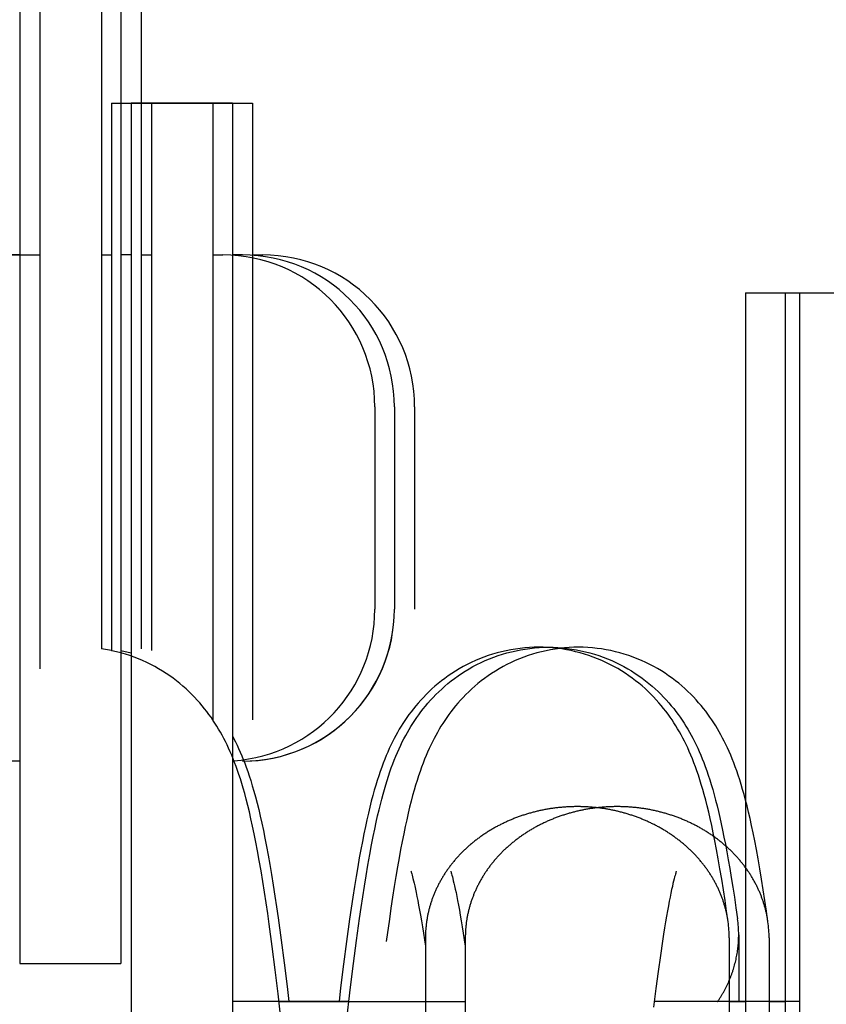
# Model space of a CAD drawing. Units: millimetres. Extents: x -47846 to 193312, y -19629 to 15243.
# Drawn here: x -38905 to -38866, y -14253 to -14204 of the extents above; entities that cross this region are included whole.
import ezdxf

# ---------------------------------------------------------------- set-up
doc = ezdxf.new("R2010")
doc.units = ezdxf.units.MM
doc.header["$LTSCALE"] = 46.255
doc.layers.get('0').update_dxf_attribs({"linetype": 'CONTINUOUS'})
for name, color, linetype in [('FLGU_TSS4006_21_NEW_VIE298', 7, 'CONTINUOUS'), ('FLGU_TSS4006_21_NEW_VIE299', 7, 'CONTINUOUS'), ('FLGU_TSS4006_21_NEW_VIE300', 7, 'CONTINUOUS'), ('FLGU_TSS4006_22_NEW_VIE279', 7, 'CONTINUOUS'), ('FLGU_TSS4006_22_NEW_VIE293', 7, 'CONTINUOUS'), ('FLGU_TSS4006_22_NEW_VIE294', 7, 'CONTINUOUS'), ('FLGU_TSS4006_23_NEW_VIE292', 7, 'CONTINUOUS'), ('FLGU_TSS4006_23_NEW_VIE301', 7, 'CONTINUOUS'), ('FLGU_TSS4008_01_WORK_NE224', 7, 'CONTINUOUS'), ('FLGU_TSS4008_12_NEW_VIE284', 7, 'CONTINUOUS'), ('FLGU_TSS4008_24_NEW_VIE269', 7, 'CONTINUOUS')]:
    doc.layers.add(name, color=color, linetype=linetype)

msp = doc.modelspace()

# ---------------------------------------------------------------- linework, layer by layer
msp.add_line((-38905.456, -14250.869), (-38900.456, -14250.869))
at = {"layer": 'FLGU_TSS4006_21_NEW_VIE298', "color": 7, "linetype": 'Continuous'}
for p, q in [((-38905.456, -14158.244), (-38905.456, -14236.049)), ((-38900.456, -14158.244), (-38900.456, -14235.405))]:
    msp.add_line(p, q, dxfattribs=at)
at = {"layer": 'FLGU_TSS4006_21_NEW_VIE299', "color": 7, "linetype": 'Continuous'}
for p, q in [((-38904.456, -14158.244), (-38904.456, -14236.306)), ((-38901.422, -14158.244), (-38901.422, -14235.321)), ((-38899.456, -14158.244), (-38899.456, -14235.321))]:
    msp.add_line(p, q, dxfattribs=at)
at = {"layer": 'FLGU_TSS4006_21_NEW_VIE300', "color": 7, "linetype": 'Continuous'}
for p, q in [((-38905.456, -14158.244), (-38905.456, -14250.869)), ((-38905.456, -14158.244), (-38905.456, -14250.869)), ((-38900.456, -14158.244), (-38900.456, -14250.869)), ((-38900.456, -14158.244), (-38900.456, -14250.869))]:
    msp.add_line(p, q, dxfattribs=at)
at = {"layer": 'FLGU_TSS4006_22_NEW_VIE279', "color": 7, "linetype": 'Continuous'}
for p, q in [((-38900.922, -14208.369), (-38895.922, -14208.369)), ((-38900.922, -14208.369), (-38900.922, -14235.409)), ((-38898.956, -14208.369), (-38893.956, -14208.369)), ((-38898.956, -14208.369), (-38898.956, -14235.409)), ((-38895.922, -14208.369), (-38895.922, -14238.831)), ((-38893.956, -14208.369), (-38893.956, -14238.831))]:
    msp.add_line(p, q, dxfattribs=at)
at = {"layer": 'FLGU_TSS4006_22_NEW_VIE293', "color": 7, "linetype": 'Continuous'}
for p, q in [((-38894.956, -14208.369), (-38899.956, -14208.369)), ((-38899.956, -14208.369), (-38899.956, -14235.525)), ((-38894.956, -14208.369), (-38894.956, -14252.744))]:
    msp.add_line(p, q, dxfattribs=at)
at = {"layer": 'FLGU_TSS4006_22_NEW_VIE294', "color": 7, "linetype": 'Continuous'}
for p, q in [((-38894.956, -14208.369), (-38899.956, -14208.369)), ((-38899.956, -14208.369), (-38899.956, -14295.994)), ((-38894.956, -14208.369), (-38899.956, -14208.369)), ((-38899.956, -14208.369), (-38899.956, -14295.994)), ((-38894.956, -14208.369), (-38894.956, -14295.994)), ((-38894.956, -14208.369), (-38894.956, -14295.994))]:
    msp.add_line(p, q, dxfattribs=at)
at = {"layer": 'FLGU_TSS4006_23_NEW_VIE292', "color": 7, "linetype": 'Continuous'}
for p, q in [((-38905.456, -14215.869), (-38943.456, -14215.869)), ((-38942.456, -14215.869), (-38904.456, -14215.869)), ((-38901.422, -14215.869), (-38900.922, -14215.869)), ((-38899.956, -14215.869), (-38900.456, -14215.869)), ((-38899.456, -14215.869), (-38898.956, -14215.869)), ((-38895.922, -14215.869), (-38895.422, -14215.869)), ((-38894.456, -14215.869), (-38894.956, -14215.869)), ((-38893.956, -14215.869), (-38893.456, -14215.869)), ((-38887.922, -14223.369), (-38887.922, -14233.369)), ((-38886.956, -14223.369), (-38886.956, -14233.369)), ((-38885.956, -14223.369), (-38885.956, -14233.369))]:
    msp.add_line(p, q, dxfattribs=at)
for centre, start, end in [((-38895.422, -14223.369), 0, 90), ((-38894.456, -14223.369), 0, 90), ((-38893.456, -14223.369), 0, 90), ((-38895.422, -14233.369), 274.1518, 0), ((-38894.456, -14233.369), 270.5448, 0)]:
    msp.add_arc(centre, 7.5, start, end, dxfattribs=at)
at = {"layer": 'FLGU_TSS4006_23_NEW_VIE301', "color": 7, "linetype": 'Continuous'}
for p, q in [((-38905.456, -14215.869), (-38943.456, -14215.869)), ((-38905.456, -14215.869), (-38908.009, -14215.869)), ((-38905.456, -14215.869), (-38908.009, -14215.869)), ((-38886.956, -14223.369), (-38886.956, -14233.369)), ((-38886.956, -14223.369), (-38886.956, -14233.369)), ((-38905.456, -14240.869), (-38943.456, -14240.869)), ((-38905.456, -14240.869), (-38943.456, -14240.869))]:
    msp.add_line(p, q, dxfattribs=at)
for centre, start, end in [((-38894.456, -14223.369), 0, 90), ((-38894.456, -14223.369), 0, 90), ((-38894.456, -14233.369), 270, 0), ((-38894.456, -14233.369), 270, 0)]:
    msp.add_arc(centre, 7.5, start, end, dxfattribs=at)
at = {"layer": 'FLGU_TSS4008_01_WORK_NE224', "color": 7, "linetype": 'Continuous'}
for p, q in [((-38880.752, -14235.299), (-38880.982, -14235.33)), ((-38880.521, -14235.275), (-38880.752, -14235.299)), ((-38880.29, -14235.258), (-38880.521, -14235.275)), ((-38880.495, -14235.33), (-38880.265, -14235.299)), ((-38880.058, -14235.247), (-38880.29, -14235.258)), ((-38880.265, -14235.299), (-38880.034, -14235.275)), ((-38879.833, -14235.244), (-38880.058, -14235.247)), ((-38880.034, -14235.275), (-38879.802, -14235.258)), ((-38879.61, -14235.247), (-38879.833, -14235.244)), ((-38879.802, -14235.258), (-38879.57, -14235.247)), ((-38879.379, -14235.258), (-38879.61, -14235.247)), ((-38879.57, -14235.247), (-38879.345, -14235.244)), ((-38879.148, -14235.275), (-38879.379, -14235.258)), ((-38879.345, -14235.244), (-38879.121, -14235.247)), ((-38878.918, -14235.298), (-38879.148, -14235.275)), ((-38879.121, -14235.247), (-38878.89, -14235.258)), ((-38878.785, -14235.299), (-38879.015, -14235.33)), ((-38878.69, -14235.329), (-38878.918, -14235.298)), ((-38878.89, -14235.258), (-38878.659, -14235.275)), ((-38878.555, -14235.275), (-38878.785, -14235.299)), ((-38878.659, -14235.275), (-38878.429, -14235.299)), ((-38878.323, -14235.258), (-38878.555, -14235.275)), ((-38878.429, -14235.299), (-38878.199, -14235.33)), ((-38878.091, -14235.247), (-38878.323, -14235.258)), ((-38877.866, -14235.244), (-38878.091, -14235.247)), ((-38877.643, -14235.247), (-38877.866, -14235.244)), ((-38877.412, -14235.258), (-38877.643, -14235.247)), ((-38877.182, -14235.275), (-38877.412, -14235.258)), ((-38876.952, -14235.298), (-38877.182, -14235.275)), ((-38876.723, -14235.329), (-38876.952, -14235.298)), ((-38900.922, -14235.409), (-38901.422, -14235.321)), ((-38900.907, -14235.412), (-38900.922, -14235.409)), ((-38900.683, -14235.463), (-38900.907, -14235.412)), ((-38900.46, -14235.52), (-38900.683, -14235.463)), ((-38900.24, -14235.584), (-38900.46, -14235.52)), ((-38900.456, -14235.405), (-38899.956, -14235.525)), ((-38900.022, -14235.654), (-38900.24, -14235.584)), ((-38899.808, -14235.731), (-38900.022, -14235.654)), ((-38899.596, -14235.813), (-38899.808, -14235.731)), ((-38882.539, -14235.733), (-38882.75, -14235.815)), ((-38882.324, -14235.656), (-38882.539, -14235.733)), ((-38882.106, -14235.586), (-38882.324, -14235.656)), ((-38882.265, -14235.816), (-38882.053, -14235.733)), ((-38881.885, -14235.521), (-38882.106, -14235.586)), ((-38882.053, -14235.733), (-38881.838, -14235.657)), ((-38881.662, -14235.464), (-38881.885, -14235.521)), ((-38881.838, -14235.657), (-38881.62, -14235.586)), ((-38881.437, -14235.412), (-38881.662, -14235.464)), ((-38881.62, -14235.586), (-38881.399, -14235.522)), ((-38881.21, -14235.368), (-38881.437, -14235.412)), ((-38881.399, -14235.522), (-38881.176, -14235.464)), ((-38880.982, -14235.33), (-38881.21, -14235.368)), ((-38881.176, -14235.464), (-38880.95, -14235.413)), ((-38880.95, -14235.413), (-38880.723, -14235.368)), ((-38880.572, -14235.733), (-38880.784, -14235.815)), ((-38880.723, -14235.368), (-38880.495, -14235.33)), ((-38880.357, -14235.656), (-38880.572, -14235.733)), ((-38880.139, -14235.586), (-38880.357, -14235.656)), ((-38879.919, -14235.521), (-38880.139, -14235.586)), ((-38879.695, -14235.464), (-38879.919, -14235.521)), ((-38879.47, -14235.412), (-38879.695, -14235.464)), ((-38879.244, -14235.368), (-38879.47, -14235.412)), ((-38879.015, -14235.33), (-38879.244, -14235.368)), ((-38878.462, -14235.367), (-38878.69, -14235.329)), ((-38878.236, -14235.411), (-38878.462, -14235.367)), ((-38878.012, -14235.462), (-38878.236, -14235.411)), ((-38878.199, -14235.33), (-38877.972, -14235.367)), ((-38877.79, -14235.519), (-38878.012, -14235.462)), ((-38877.972, -14235.367), (-38877.745, -14235.412)), ((-38877.57, -14235.583), (-38877.79, -14235.519)), ((-38877.745, -14235.412), (-38877.521, -14235.463)), ((-38877.353, -14235.653), (-38877.57, -14235.583)), ((-38877.521, -14235.463), (-38877.298, -14235.52)), ((-38877.138, -14235.729), (-38877.353, -14235.653)), ((-38877.298, -14235.52), (-38877.078, -14235.584)), ((-38876.927, -14235.81), (-38877.138, -14235.729)), ((-38877.078, -14235.584), (-38876.86, -14235.654)), ((-38876.86, -14235.654), (-38876.646, -14235.73)), ((-38876.495, -14235.367), (-38876.723, -14235.329)), ((-38876.646, -14235.73), (-38876.435, -14235.813)), ((-38876.269, -14235.411), (-38876.495, -14235.367)), ((-38876.045, -14235.462), (-38876.269, -14235.411)), ((-38875.823, -14235.519), (-38876.045, -14235.462)), ((-38875.603, -14235.583), (-38875.823, -14235.519)), ((-38875.386, -14235.653), (-38875.603, -14235.583)), ((-38875.172, -14235.729), (-38875.386, -14235.653)), ((-38874.961, -14235.81), (-38875.172, -14235.729)), ((-38899.388, -14235.901), (-38899.596, -14235.813)), ((-38899.184, -14235.994), (-38899.388, -14235.901)), ((-38898.983, -14236.093), (-38899.184, -14235.994)), ((-38898.787, -14236.196), (-38898.983, -14236.093)), ((-38898.596, -14236.304), (-38898.787, -14236.196)), ((-38883.56, -14236.2), (-38883.752, -14236.308)), ((-38883.364, -14236.096), (-38883.56, -14236.2)), ((-38883.163, -14235.997), (-38883.364, -14236.096)), ((-38883.267, -14236.31), (-38883.075, -14236.201)), ((-38882.959, -14235.903), (-38883.163, -14235.997)), ((-38883.075, -14236.201), (-38882.879, -14236.097)), ((-38882.75, -14235.815), (-38882.959, -14235.903)), ((-38882.879, -14236.097), (-38882.678, -14235.998)), ((-38882.678, -14235.998), (-38882.473, -14235.904)), ((-38882.473, -14235.904), (-38882.265, -14235.816)), ((-38881.593, -14236.2), (-38881.785, -14236.308)), ((-38881.397, -14236.096), (-38881.593, -14236.2)), ((-38881.197, -14235.997), (-38881.397, -14236.096)), ((-38880.992, -14235.903), (-38881.197, -14235.997)), ((-38880.784, -14235.815), (-38880.992, -14235.903)), ((-38876.72, -14235.898), (-38876.927, -14235.81)), ((-38876.516, -14235.991), (-38876.72, -14235.898)), ((-38876.316, -14236.089), (-38876.516, -14235.991)), ((-38876.435, -14235.813), (-38876.227, -14235.9)), ((-38876.12, -14236.192), (-38876.316, -14236.089)), ((-38876.227, -14235.9), (-38876.023, -14235.994)), ((-38875.929, -14236.3), (-38876.12, -14236.192)), ((-38876.023, -14235.994), (-38875.822, -14236.092)), ((-38875.822, -14236.092), (-38875.626, -14236.195)), ((-38875.626, -14236.195), (-38875.435, -14236.303)), ((-38874.753, -14235.898), (-38874.961, -14235.81)), ((-38874.549, -14235.991), (-38874.753, -14235.898)), ((-38874.349, -14236.089), (-38874.549, -14235.991)), ((-38874.153, -14236.192), (-38874.349, -14236.089)), ((-38873.962, -14236.3), (-38874.153, -14236.192)), ((-38898.409, -14236.417), (-38898.596, -14236.304)), ((-38898.227, -14236.533), (-38898.409, -14236.417)), ((-38898.05, -14236.653), (-38898.227, -14236.533)), ((-38897.879, -14236.776), (-38898.05, -14236.653)), ((-38884.298, -14236.658), (-38884.469, -14236.781)), ((-38884.121, -14236.537), (-38884.298, -14236.658)), ((-38883.939, -14236.421), (-38884.121, -14236.537)), ((-38883.985, -14236.784), (-38883.813, -14236.66)), ((-38883.752, -14236.308), (-38883.939, -14236.421)), ((-38883.813, -14236.66), (-38883.636, -14236.539)), ((-38883.636, -14236.539), (-38883.454, -14236.423)), ((-38883.454, -14236.423), (-38883.267, -14236.31)), ((-38882.331, -14236.658), (-38882.503, -14236.781)), ((-38882.154, -14236.537), (-38882.331, -14236.658)), ((-38881.972, -14236.421), (-38882.154, -14236.537)), ((-38881.785, -14236.308), (-38881.972, -14236.421)), ((-38875.742, -14236.412), (-38875.929, -14236.3)), ((-38875.56, -14236.527), (-38875.742, -14236.412)), ((-38875.384, -14236.647), (-38875.56, -14236.527)), ((-38875.435, -14236.303), (-38875.248, -14236.415)), ((-38875.212, -14236.77), (-38875.384, -14236.647)), ((-38875.248, -14236.415), (-38875.066, -14236.532)), ((-38875.066, -14236.532), (-38874.89, -14236.652)), ((-38874.89, -14236.652), (-38874.718, -14236.775)), ((-38873.775, -14236.412), (-38873.962, -14236.3)), ((-38873.594, -14236.527), (-38873.775, -14236.412)), ((-38873.417, -14236.647), (-38873.594, -14236.527)), ((-38873.246, -14236.77), (-38873.417, -14236.647)), ((-38897.712, -14236.902), (-38897.879, -14236.776)), ((-38897.551, -14237.031), (-38897.712, -14236.902)), ((-38897.395, -14237.163), (-38897.551, -14237.031)), ((-38897.244, -14237.296), (-38897.395, -14237.163)), ((-38884.953, -14237.169), (-38885.104, -14237.303)), ((-38884.797, -14237.038), (-38884.953, -14237.169)), ((-38884.636, -14236.908), (-38884.797, -14237.038)), ((-38884.469, -14236.781), (-38884.636, -14236.908)), ((-38884.62, -14237.306), (-38884.469, -14237.172)), ((-38884.469, -14237.172), (-38884.313, -14237.04)), ((-38884.313, -14237.04), (-38884.152, -14236.91)), ((-38884.152, -14236.91), (-38883.985, -14236.784)), ((-38882.987, -14237.169), (-38883.138, -14237.303)), ((-38882.831, -14237.038), (-38882.987, -14237.169)), ((-38882.67, -14236.908), (-38882.831, -14237.038)), ((-38882.503, -14236.781), (-38882.67, -14236.908)), ((-38875.046, -14236.895), (-38875.212, -14236.77)), ((-38874.885, -14237.024), (-38875.046, -14236.895)), ((-38874.729, -14237.155), (-38874.885, -14237.024)), ((-38874.578, -14237.288), (-38874.729, -14237.155)), ((-38874.718, -14236.775), (-38874.551, -14236.901)), ((-38874.551, -14236.901), (-38874.39, -14237.03)), ((-38874.39, -14237.03), (-38874.234, -14237.161)), ((-38874.234, -14237.161), (-38874.083, -14237.295)), ((-38873.079, -14236.895), (-38873.246, -14236.77)), ((-38872.918, -14237.024), (-38873.079, -14236.895)), ((-38872.762, -14237.155), (-38872.918, -14237.024)), ((-38872.612, -14237.288), (-38872.762, -14237.155)), ((-38897.099, -14237.432), (-38897.244, -14237.296)), ((-38896.958, -14237.569), (-38897.099, -14237.432)), ((-38896.823, -14237.708), (-38896.958, -14237.569)), ((-38896.692, -14237.849), (-38896.823, -14237.708)), ((-38885.526, -14237.717), (-38885.657, -14237.858)), ((-38885.39, -14237.577), (-38885.526, -14237.717)), ((-38885.25, -14237.439), (-38885.39, -14237.577)), ((-38885.104, -14237.303), (-38885.25, -14237.439)), ((-38885.172, -14237.861), (-38885.041, -14237.72)), ((-38885.041, -14237.72), (-38884.906, -14237.58)), ((-38884.906, -14237.58), (-38884.765, -14237.442)), ((-38884.765, -14237.442), (-38884.62, -14237.306)), ((-38883.559, -14237.717), (-38883.69, -14237.858)), ((-38883.424, -14237.577), (-38883.559, -14237.717)), ((-38883.283, -14237.439), (-38883.424, -14237.577)), ((-38883.138, -14237.303), (-38883.283, -14237.439)), ((-38874.433, -14237.423), (-38874.578, -14237.288)), ((-38874.292, -14237.56), (-38874.433, -14237.423)), ((-38874.157, -14237.699), (-38874.292, -14237.56)), ((-38874.026, -14237.839), (-38874.157, -14237.699)), ((-38874.083, -14237.295), (-38873.938, -14237.431)), ((-38873.938, -14237.431), (-38873.797, -14237.568)), ((-38873.797, -14237.568), (-38873.662, -14237.707)), ((-38873.662, -14237.707), (-38873.531, -14237.848)), ((-38872.466, -14237.423), (-38872.612, -14237.288)), ((-38872.326, -14237.56), (-38872.466, -14237.423)), ((-38872.19, -14237.699), (-38872.326, -14237.56)), ((-38872.059, -14237.839), (-38872.19, -14237.699)), ((-38896.565, -14237.991), (-38896.692, -14237.849)), ((-38896.444, -14238.134), (-38896.565, -14237.991)), ((-38896.328, -14238.277), (-38896.444, -14238.134)), ((-38885.904, -14238.143), (-38886.02, -14238.286)), ((-38885.783, -14238), (-38885.904, -14238.143)), ((-38885.657, -14237.858), (-38885.783, -14238)), ((-38885.535, -14238.289), (-38885.419, -14238.146)), ((-38885.419, -14238.146), (-38885.298, -14238.003)), ((-38885.298, -14238.003), (-38885.172, -14237.861)), ((-38883.938, -14238.143), (-38884.053, -14238.286)), ((-38883.817, -14238), (-38883.938, -14238.143)), ((-38883.69, -14237.858), (-38883.817, -14238)), ((-38873.9, -14237.981), (-38874.026, -14237.839)), ((-38873.779, -14238.123), (-38873.9, -14237.981)), ((-38873.663, -14238.265), (-38873.779, -14238.123)), ((-38873.531, -14237.848), (-38873.404, -14237.99)), ((-38873.404, -14237.99), (-38873.283, -14238.132)), ((-38873.283, -14238.132), (-38873.167, -14238.275)), ((-38871.933, -14237.981), (-38872.059, -14237.839)), ((-38871.812, -14238.123), (-38871.933, -14237.981)), ((-38871.696, -14238.265), (-38871.812, -14238.123)), ((-38896.218, -14238.419), (-38896.328, -14238.277)), ((-38896.112, -14238.561), (-38896.218, -14238.419)), ((-38896.01, -14238.703), (-38896.112, -14238.561)), ((-38895.912, -14238.846), (-38896.01, -14238.703)), ((-38886.236, -14238.571), (-38886.338, -14238.713)), ((-38886.13, -14238.428), (-38886.236, -14238.571)), ((-38886.02, -14238.286), (-38886.13, -14238.428)), ((-38885.853, -14238.717), (-38885.751, -14238.574)), ((-38885.751, -14238.574), (-38885.645, -14238.432)), ((-38885.645, -14238.432), (-38885.535, -14238.289)), ((-38884.269, -14238.571), (-38884.371, -14238.713)), ((-38884.164, -14238.428), (-38884.269, -14238.571)), ((-38884.053, -14238.286), (-38884.164, -14238.428)), ((-38873.552, -14238.407), (-38873.663, -14238.265)), ((-38873.446, -14238.548), (-38873.552, -14238.407)), ((-38873.344, -14238.69), (-38873.446, -14238.548)), ((-38873.246, -14238.833), (-38873.344, -14238.69)), ((-38873.167, -14238.275), (-38873.057, -14238.417)), ((-38873.057, -14238.417), (-38872.951, -14238.559)), ((-38872.951, -14238.559), (-38872.849, -14238.701)), ((-38872.849, -14238.701), (-38872.751, -14238.844)), ((-38871.585, -14238.407), (-38871.696, -14238.265)), ((-38871.479, -14238.548), (-38871.585, -14238.407)), ((-38871.378, -14238.69), (-38871.479, -14238.548)), ((-38871.279, -14238.833), (-38871.378, -14238.69)), ((-38895.817, -14238.99), (-38895.912, -14238.846)), ((-38895.726, -14239.136), (-38895.817, -14238.99)), ((-38895.636, -14239.283), (-38895.726, -14239.136)), ((-38886.622, -14239.148), (-38886.712, -14239.296)), ((-38886.531, -14239.001), (-38886.622, -14239.148)), ((-38886.436, -14238.857), (-38886.531, -14239.001)), ((-38886.338, -14238.713), (-38886.436, -14238.857)), ((-38886.227, -14239.3), (-38886.138, -14239.152)), ((-38886.138, -14239.152), (-38886.046, -14239.006)), ((-38886.046, -14239.006), (-38885.951, -14238.861)), ((-38885.951, -14238.861), (-38885.853, -14238.717)), ((-38884.656, -14239.148), (-38884.745, -14239.296)), ((-38884.564, -14239.001), (-38884.656, -14239.148)), ((-38884.469, -14238.857), (-38884.564, -14239.001)), ((-38884.371, -14238.713), (-38884.469, -14238.857)), ((-38873.151, -14238.977), (-38873.246, -14238.833)), ((-38873.059, -14239.122), (-38873.151, -14238.977)), ((-38872.97, -14239.269), (-38873.059, -14239.122)), ((-38872.751, -14238.844), (-38872.656, -14238.988)), ((-38872.656, -14238.988), (-38872.564, -14239.134)), ((-38872.564, -14239.134), (-38872.475, -14239.281)), ((-38871.184, -14238.977), (-38871.279, -14238.833)), ((-38871.092, -14239.122), (-38871.184, -14238.977)), ((-38871.003, -14239.269), (-38871.092, -14239.122)), ((-38895.549, -14239.433), (-38895.636, -14239.283)), ((-38895.464, -14239.587), (-38895.549, -14239.433)), ((-38895.38, -14239.744), (-38895.464, -14239.587)), ((-38894.956, -14239.625), (-38894.885, -14239.759)), ((-38886.884, -14239.599), (-38886.967, -14239.755)), ((-38886.799, -14239.446), (-38886.884, -14239.599)), ((-38886.712, -14239.296), (-38886.799, -14239.446)), ((-38886.482, -14239.761), (-38886.399, -14239.604)), ((-38886.399, -14239.604), (-38886.314, -14239.451)), ((-38886.314, -14239.451), (-38886.227, -14239.3)), ((-38884.917, -14239.599), (-38885, -14239.755)), ((-38884.832, -14239.446), (-38884.917, -14239.599)), ((-38884.745, -14239.296), (-38884.832, -14239.446)), ((-38872.883, -14239.419), (-38872.97, -14239.269)), ((-38872.798, -14239.571), (-38872.883, -14239.419)), ((-38872.714, -14239.726), (-38872.798, -14239.571)), ((-38872.475, -14239.281), (-38872.388, -14239.431)), ((-38872.388, -14239.431), (-38872.303, -14239.583)), ((-38872.303, -14239.583), (-38872.22, -14239.739)), ((-38870.916, -14239.419), (-38871.003, -14239.269)), ((-38870.831, -14239.571), (-38870.916, -14239.419)), ((-38870.748, -14239.726), (-38870.831, -14239.571)), ((-38895.298, -14239.905), (-38895.38, -14239.744)), ((-38895.218, -14240.068), (-38895.298, -14239.905)), ((-38895.14, -14240.235), (-38895.218, -14240.068)), ((-38894.885, -14239.759), (-38894.803, -14239.919)), ((-38894.803, -14239.919), (-38894.723, -14240.083)), ((-38894.723, -14240.083), (-38894.645, -14240.25)), ((-38887.128, -14240.078), (-38887.206, -14240.246)), ((-38887.048, -14239.915), (-38887.128, -14240.078)), ((-38886.967, -14239.755), (-38887.048, -14239.915)), ((-38886.725, -14240.259), (-38886.645, -14240.087)), ((-38886.645, -14240.087), (-38886.564, -14239.921)), ((-38886.564, -14239.921), (-38886.482, -14239.761)), ((-38885.161, -14240.078), (-38885.239, -14240.246)), ((-38885.081, -14239.915), (-38885.161, -14240.078)), ((-38885, -14239.755), (-38885.081, -14239.915)), ((-38872.633, -14239.885), (-38872.714, -14239.726)), ((-38872.552, -14240.049), (-38872.633, -14239.885)), ((-38872.473, -14240.218), (-38872.552, -14240.049)), ((-38872.22, -14239.739), (-38872.139, -14239.898)), ((-38872.139, -14239.898), (-38872.059, -14240.06)), ((-38872.059, -14240.06), (-38871.981, -14240.227)), ((-38870.666, -14239.885), (-38870.748, -14239.726)), ((-38870.585, -14240.049), (-38870.666, -14239.885)), ((-38870.506, -14240.218), (-38870.585, -14240.049)), ((-38895.064, -14240.404), (-38895.14, -14240.235)), ((-38894.989, -14240.578), (-38895.064, -14240.404)), ((-38894.916, -14240.756), (-38894.989, -14240.578)), ((-38894.645, -14240.25), (-38894.569, -14240.422)), ((-38894.569, -14240.422), (-38894.493, -14240.599)), ((-38894.493, -14240.599), (-38894.419, -14240.781)), ((-38887.358, -14240.594), (-38887.433, -14240.776)), ((-38887.283, -14240.417), (-38887.358, -14240.594)), ((-38887.206, -14240.246), (-38887.283, -14240.417)), ((-38886.959, -14240.812), (-38886.883, -14240.623)), ((-38886.883, -14240.623), (-38886.804, -14240.438)), ((-38886.804, -14240.438), (-38886.725, -14240.259)), ((-38885.392, -14240.594), (-38885.466, -14240.776)), ((-38885.316, -14240.417), (-38885.392, -14240.594)), ((-38885.239, -14240.246), (-38885.316, -14240.417)), ((-38872.394, -14240.391), (-38872.473, -14240.218)), ((-38872.317, -14240.571), (-38872.394, -14240.391)), ((-38872.241, -14240.756), (-38872.317, -14240.571)), ((-38871.981, -14240.227), (-38871.904, -14240.398)), ((-38871.904, -14240.398), (-38871.829, -14240.573)), ((-38871.829, -14240.573), (-38871.755, -14240.754)), ((-38870.428, -14240.391), (-38870.506, -14240.218)), ((-38870.351, -14240.571), (-38870.428, -14240.391)), ((-38870.275, -14240.756), (-38870.351, -14240.571)), ((-38894.844, -14240.939), (-38894.916, -14240.756)), ((-38894.773, -14241.129), (-38894.844, -14240.939)), ((-38894.703, -14241.325), (-38894.773, -14241.129)), ((-38894.419, -14240.781), (-38894.345, -14240.971)), ((-38894.345, -14240.971), (-38894.271, -14241.169)), ((-38887.506, -14240.964), (-38887.58, -14241.163)), ((-38887.433, -14240.776), (-38887.506, -14240.964)), ((-38887.107, -14241.202), (-38887.034, -14241.005)), ((-38887.034, -14241.005), (-38886.959, -14240.812)), ((-38885.54, -14240.964), (-38885.614, -14241.163)), ((-38885.466, -14240.776), (-38885.54, -14240.964)), ((-38872.166, -14240.947), (-38872.241, -14240.756)), ((-38872.092, -14241.144), (-38872.166, -14240.947)), ((-38871.755, -14240.754), (-38871.681, -14240.942)), ((-38871.681, -14240.942), (-38871.607, -14241.138)), ((-38870.2, -14240.947), (-38870.275, -14240.756)), ((-38870.126, -14241.144), (-38870.2, -14240.947)), ((-38894.633, -14241.53), (-38894.703, -14241.325)), ((-38894.562, -14241.744), (-38894.633, -14241.53)), ((-38894.271, -14241.169), (-38894.197, -14241.378)), ((-38894.197, -14241.378), (-38894.122, -14241.598)), ((-38894.122, -14241.598), (-38894.047, -14241.832)), ((-38887.729, -14241.591), (-38887.803, -14241.82)), ((-38887.654, -14241.372), (-38887.729, -14241.591)), ((-38887.58, -14241.163), (-38887.654, -14241.372)), ((-38887.316, -14241.821), (-38887.248, -14241.61)), ((-38887.248, -14241.61), (-38887.178, -14241.404)), ((-38887.178, -14241.404), (-38887.107, -14241.202)), ((-38885.762, -14241.591), (-38885.836, -14241.82)), ((-38885.688, -14241.372), (-38885.762, -14241.591)), ((-38885.614, -14241.163), (-38885.688, -14241.372)), ((-38872.019, -14241.35), (-38872.092, -14241.144)), ((-38871.946, -14241.563), (-38872.019, -14241.35)), ((-38871.874, -14241.787), (-38871.946, -14241.563)), ((-38871.607, -14241.138), (-38871.533, -14241.345)), ((-38871.533, -14241.345), (-38871.459, -14241.563)), ((-38871.459, -14241.563), (-38871.385, -14241.791)), ((-38870.052, -14241.35), (-38870.126, -14241.144)), ((-38869.98, -14241.563), (-38870.052, -14241.35)), ((-38869.907, -14241.787), (-38869.98, -14241.563)), ((-38894.492, -14241.969), (-38894.562, -14241.744)), ((-38894.42, -14242.21), (-38894.492, -14241.969)), ((-38894.047, -14241.832), (-38893.971, -14242.083)), ((-38893.971, -14242.083), (-38893.892, -14242.351)), ((-38887.876, -14242.06), (-38887.949, -14242.31)), ((-38887.803, -14241.82), (-38887.876, -14242.06)), ((-38887.449, -14242.265), (-38887.383, -14242.039)), ((-38887.383, -14242.039), (-38887.316, -14241.821)), ((-38885.909, -14242.06), (-38885.983, -14242.31)), ((-38885.836, -14241.82), (-38885.909, -14242.06)), ((-38871.802, -14242.02), (-38871.874, -14241.787)), ((-38871.729, -14242.265), (-38871.802, -14242.02)), ((-38871.385, -14241.791), (-38871.312, -14242.029)), ((-38871.312, -14242.029), (-38871.239, -14242.276)), ((-38869.835, -14242.02), (-38869.907, -14241.787)), ((-38869.763, -14242.265), (-38869.835, -14242.02)), ((-38894.347, -14242.47), (-38894.42, -14242.21)), ((-38894.271, -14242.752), (-38894.347, -14242.47)), ((-38893.892, -14242.351), (-38893.814, -14242.637)), ((-38888.022, -14242.573), (-38888.095, -14242.849)), ((-38887.949, -14242.31), (-38888.022, -14242.573)), ((-38887.581, -14242.747), (-38887.515, -14242.501)), ((-38887.515, -14242.501), (-38887.449, -14242.265)), ((-38886.056, -14242.573), (-38886.129, -14242.849)), ((-38885.983, -14242.31), (-38886.056, -14242.573)), ((-38871.657, -14242.522), (-38871.729, -14242.265)), ((-38871.585, -14242.793), (-38871.657, -14242.522)), ((-38871.239, -14242.276), (-38871.167, -14242.532)), ((-38871.167, -14242.532), (-38871.097, -14242.796)), ((-38869.691, -14242.522), (-38869.763, -14242.265)), ((-38869.618, -14242.793), (-38869.691, -14242.522)), ((-38894.193, -14243.055), (-38894.271, -14242.752)), ((-38894.114, -14243.378), (-38894.193, -14243.055)), ((-38893.814, -14242.637), (-38893.735, -14242.937)), ((-38893.735, -14242.937), (-38893.657, -14243.253)), ((-38888.095, -14242.849), (-38888.169, -14243.139)), ((-38887.715, -14243.28), (-38887.648, -14243.006)), ((-38887.648, -14243.006), (-38887.581, -14242.747)), ((-38886.129, -14242.849), (-38886.202, -14243.139)), ((-38871.512, -14243.08), (-38871.585, -14242.793)), ((-38871.438, -14243.384), (-38871.512, -14243.08)), ((-38871.097, -14242.796), (-38871.027, -14243.07)), ((-38871.027, -14243.07), (-38870.958, -14243.355)), ((-38869.545, -14243.08), (-38869.618, -14242.793)), ((-38869.471, -14243.384), (-38869.545, -14243.08)), ((-38894.036, -14243.719), (-38894.114, -14243.378)), ((-38893.657, -14243.253), (-38893.579, -14243.584)), ((-38888.242, -14243.443), (-38888.315, -14243.763)), ((-38888.169, -14243.139), (-38888.242, -14243.443)), ((-38887.784, -14243.571), (-38887.715, -14243.28)), ((-38886.275, -14243.443), (-38886.349, -14243.763)), ((-38886.202, -14243.139), (-38886.275, -14243.443)), ((-38871.363, -14243.706), (-38871.438, -14243.384)), ((-38870.958, -14243.355), (-38870.889, -14243.651)), ((-38869.397, -14243.706), (-38869.471, -14243.384)), ((-38893.957, -14244.078), (-38894.036, -14243.719)), ((-38893.579, -14243.584), (-38893.501, -14243.931)), ((-38893.501, -14243.931), (-38893.423, -14244.295)), ((-38888.315, -14243.763), (-38888.389, -14244.1)), ((-38887.928, -14244.224), (-38887.855, -14243.884)), ((-38887.855, -14243.884), (-38887.784, -14243.571)), ((-38886.349, -14243.763), (-38886.422, -14244.1)), ((-38871.288, -14244.048), (-38871.363, -14243.706)), ((-38871.211, -14244.412), (-38871.288, -14244.048)), ((-38870.889, -14243.651), (-38870.82, -14243.959)), ((-38870.82, -14243.959), (-38870.751, -14244.281)), ((-38869.321, -14244.048), (-38869.397, -14243.706)), ((-38869.245, -14244.412), (-38869.321, -14244.048)), ((-38893.877, -14244.458), (-38893.957, -14244.078)), ((-38893.796, -14244.866), (-38893.877, -14244.458)), ((-38893.423, -14244.295), (-38893.345, -14244.678)), ((-38888.463, -14244.456), (-38888.538, -14244.83)), ((-38888.389, -14244.1), (-38888.463, -14244.456)), ((-38888.004, -14244.595), (-38887.928, -14244.224)), ((-38886.497, -14244.456), (-38886.572, -14244.83)), ((-38886.422, -14244.1), (-38886.497, -14244.456)), ((-38871.133, -14244.804), (-38871.211, -14244.412)), ((-38870.751, -14244.281), (-38870.682, -14244.619)), ((-38869.166, -14244.804), (-38869.245, -14244.412)), ((-38893.712, -14245.305), (-38893.796, -14244.866)), ((-38893.345, -14244.678), (-38893.267, -14245.082)), ((-38888.538, -14244.83), (-38888.614, -14245.226)), ((-38888.174, -14245.485), (-38888.085, -14245.007)), ((-38888.085, -14245.007), (-38888.004, -14244.595)), ((-38886.572, -14244.83), (-38886.647, -14245.226)), ((-38871.051, -14245.231), (-38871.133, -14244.804)), ((-38870.682, -14244.619), (-38870.612, -14244.974)), ((-38870.612, -14244.974), (-38870.542, -14245.35)), ((-38869.084, -14245.231), (-38869.166, -14244.804)), ((-38893.626, -14245.78), (-38893.712, -14245.305)), ((-38893.267, -14245.082), (-38893.187, -14245.513)), ((-38888.614, -14245.226), (-38888.691, -14245.645)), ((-38888.267, -14246.008), (-38888.174, -14245.485)), ((-38886.647, -14245.226), (-38886.724, -14245.645)), ((-38870.966, -14245.697), (-38871.051, -14245.231)), ((-38870.542, -14245.35), (-38870.469, -14245.749)), ((-38868.999, -14245.697), (-38869.084, -14245.231)), ((-38893.539, -14246.283), (-38893.626, -14245.78)), ((-38893.187, -14245.513), (-38893.105, -14245.975)), ((-38893.105, -14245.975), (-38893.021, -14246.47)), ((-38888.691, -14245.645), (-38888.768, -14246.089)), ((-38886.724, -14245.645), (-38886.802, -14246.089)), ((-38870.88, -14246.193), (-38870.966, -14245.697)), ((-38870.469, -14245.749), (-38870.396, -14246.172)), ((-38868.913, -14246.193), (-38868.999, -14245.697)), ((-38893.453, -14246.805), (-38893.539, -14246.283)), ((-38893.021, -14246.47), (-38892.936, -14246.992)), ((-38888.768, -14246.089), (-38888.848, -14246.56)), ((-38888.355, -14246.526), (-38888.267, -14246.008)), ((-38886.802, -14246.089), (-38886.881, -14246.56)), ((-38886.141, -14246.301), (-38886.142, -14246.3)), ((-38886.142, -14246.3), (-38886.139, -14246.306)), ((-38886.139, -14246.306), (-38886.134, -14246.323)), ((-38886.134, -14246.323), (-38886.126, -14246.349)), ((-38886.126, -14246.349), (-38886.114, -14246.387)), ((-38886.114, -14246.387), (-38886.1, -14246.437)), ((-38886.1, -14246.437), (-38886.082, -14246.5)), ((-38884.175, -14246.301), (-38884.175, -14246.3)), ((-38884.175, -14246.3), (-38884.173, -14246.306)), ((-38884.173, -14246.306), (-38884.168, -14246.323)), ((-38884.168, -14246.323), (-38884.159, -14246.349)), ((-38884.159, -14246.349), (-38884.148, -14246.387)), ((-38884.148, -14246.387), (-38884.133, -14246.437)), ((-38884.133, -14246.437), (-38884.116, -14246.5)), ((-38873.081, -14246.446), (-38873.099, -14246.511)), ((-38873.066, -14246.394), (-38873.081, -14246.446)), ((-38873.054, -14246.354), (-38873.066, -14246.394)), ((-38873.045, -14246.326), (-38873.054, -14246.354)), ((-38873.039, -14246.308), (-38873.045, -14246.326)), ((-38873.037, -14246.3), (-38873.039, -14246.308)), ((-38870.794, -14246.705), (-38870.88, -14246.193)), ((-38870.396, -14246.172), (-38870.321, -14246.62)), ((-38868.828, -14246.705), (-38868.913, -14246.193)), ((-38893.369, -14247.333), (-38893.453, -14246.805)), ((-38888.848, -14246.56), (-38888.929, -14247.06)), ((-38888.438, -14247.043), (-38888.355, -14246.526)), ((-38886.881, -14246.56), (-38886.962, -14247.06)), ((-38886.082, -14246.5), (-38886.062, -14246.577)), ((-38886.062, -14246.577), (-38886.038, -14246.668)), ((-38886.038, -14246.668), (-38886.012, -14246.774)), ((-38886.012, -14246.774), (-38885.983, -14246.896)), ((-38885.983, -14246.896), (-38885.952, -14247.034)), ((-38884.116, -14246.5), (-38884.095, -14246.577)), ((-38884.095, -14246.577), (-38884.072, -14246.668)), ((-38884.072, -14246.668), (-38884.046, -14246.774)), ((-38884.046, -14246.774), (-38884.017, -14246.896)), ((-38884.017, -14246.896), (-38883.985, -14247.034)), ((-38873.2, -14246.917), (-38873.232, -14247.058)), ((-38873.171, -14246.792), (-38873.2, -14246.917)), ((-38873.144, -14246.683), (-38873.171, -14246.792)), ((-38873.12, -14246.59), (-38873.144, -14246.683)), ((-38873.099, -14246.511), (-38873.12, -14246.59)), ((-38870.711, -14247.225), (-38870.794, -14246.705)), ((-38870.321, -14246.62), (-38870.245, -14247.093)), ((-38868.745, -14247.225), (-38868.828, -14246.705)), ((-38893.289, -14247.861), (-38893.369, -14247.333)), ((-38892.936, -14246.992), (-38892.852, -14247.529)), ((-38888.929, -14247.06), (-38889.01, -14247.583)), ((-38888.52, -14247.566), (-38888.438, -14247.043)), ((-38886.962, -14247.06), (-38887.043, -14247.583)), ((-38885.952, -14247.034), (-38885.917, -14247.189)), ((-38885.917, -14247.189), (-38885.881, -14247.36)), ((-38885.881, -14247.36), (-38885.842, -14247.549)), ((-38883.985, -14247.034), (-38883.951, -14247.189)), ((-38883.951, -14247.189), (-38883.914, -14247.36)), ((-38883.914, -14247.36), (-38883.876, -14247.549)), ((-38873.304, -14247.39), (-38873.343, -14247.583)), ((-38873.267, -14247.216), (-38873.304, -14247.39)), ((-38873.232, -14247.058), (-38873.267, -14247.216)), ((-38870.631, -14247.748), (-38870.711, -14247.225)), ((-38870.245, -14247.093), (-38870.168, -14247.59)), ((-38868.665, -14247.748), (-38868.745, -14247.225)), ((-38893.211, -14248.392), (-38893.289, -14247.861)), ((-38892.852, -14247.529), (-38892.771, -14248.071)), ((-38889.01, -14247.583), (-38889.09, -14248.123)), ((-38888.599, -14248.096), (-38888.52, -14247.566)), ((-38887.043, -14247.583), (-38887.124, -14248.123)), ((-38885.842, -14247.549), (-38885.801, -14247.755)), ((-38885.801, -14247.755), (-38885.759, -14247.979)), ((-38883.876, -14247.549), (-38883.835, -14247.755)), ((-38883.835, -14247.755), (-38883.792, -14247.979)), ((-38873.384, -14247.792), (-38873.427, -14248.02)), ((-38873.343, -14247.583), (-38873.384, -14247.792)), ((-38870.553, -14248.277), (-38870.631, -14247.748)), ((-38870.168, -14247.59), (-38870.09, -14248.111)), ((-38868.586, -14248.277), (-38868.665, -14247.748)), ((-38893.135, -14248.928), (-38893.211, -14248.392)), ((-38892.771, -14248.071), (-38892.692, -14248.611)), ((-38889.09, -14248.123), (-38889.169, -14248.67)), ((-38888.677, -14248.633), (-38888.599, -14248.096)), ((-38887.124, -14248.123), (-38887.203, -14248.67)), ((-38885.759, -14247.979), (-38885.714, -14248.221)), ((-38885.714, -14248.221), (-38885.668, -14248.48)), ((-38883.792, -14247.979), (-38883.748, -14248.221)), ((-38883.748, -14248.221), (-38883.702, -14248.48)), ((-38873.472, -14248.265), (-38873.519, -14248.528)), ((-38873.427, -14248.02), (-38873.472, -14248.265)), ((-38870.477, -14248.809), (-38870.553, -14248.277)), ((-38870.09, -14248.111), (-38870.012, -14248.651)), ((-38868.51, -14248.809), (-38868.586, -14248.277)), ((-38892.692, -14248.611), (-38892.542, -14249.702)), ((-38889.169, -14248.67), (-38889.32, -14249.771)), ((-38888.828, -14249.732), (-38888.677, -14248.633)), ((-38887.203, -14248.67), (-38887.354, -14249.771)), ((-38885.668, -14248.48), (-38885.62, -14248.756)), ((-38885.62, -14248.756), (-38885.571, -14249.05)), ((-38883.702, -14248.48), (-38883.654, -14248.756)), ((-38883.654, -14248.756), (-38883.605, -14249.05)), ((-38873.567, -14248.808), (-38873.616, -14249.106)), ((-38873.519, -14248.528), (-38873.567, -14248.808)), ((-38892.986, -14250.03), (-38893.135, -14248.928)), ((-38885.571, -14249.05), (-38885.521, -14249.362)), ((-38885.521, -14249.362), (-38885.47, -14249.691)), ((-38883.605, -14249.05), (-38883.554, -14249.362)), ((-38883.554, -14249.362), (-38883.503, -14249.691)), ((-38873.616, -14249.106), (-38873.667, -14249.422)), ((-38892.542, -14249.702), (-38892.396, -14250.831)), ((-38889.32, -14249.771), (-38889.466, -14250.899)), ((-38888.974, -14250.866), (-38888.828, -14249.732)), ((-38885.47, -14249.691), (-38885.422, -14250)), ((-38885.422, -14249.588), (-38885.422, -14375.836)), ((-38883.503, -14249.691), (-38883.456, -14250)), ((-38883.456, -14249.588), (-38883.456, -14375.836)), ((-38873.719, -14249.754), (-38873.825, -14250.471)), ((-38873.667, -14249.422), (-38873.719, -14249.754)), ((-38870.422, -14249.588), (-38870.422, -14375.629)), ((-38869.956, -14249.443), (-38869.956, -14252.744)), ((-38868.456, -14249.588), (-38868.456, -14375.629)), ((-38892.841, -14251.173), (-38892.986, -14250.03)), ((-38892.396, -14250.831), (-38892.252, -14252.004)), ((-38873.825, -14250.471), (-38873.936, -14251.254)), ((-38892.698, -14252.353), (-38892.841, -14251.173)), ((-38889.466, -14250.899), (-38889.609, -14252.072)), ((-38889.118, -14252.038), (-38888.974, -14250.866)), ((-38873.936, -14251.254), (-38874.049, -14252.102)), ((-38892.252, -14252.004), (-38892.165, -14252.744)), ((-38889.609, -14252.072), (-38889.688, -14252.744)), ((-38889.329, -14253.872), (-38889.118, -14252.038)), ((-38874.049, -14252.102), (-38874.164, -14253.012)), ((-38892.558, -14253.572), (-38892.698, -14252.353))]:
    msp.add_line(p, q, dxfattribs=at)
for centre, radius, start, end in [((-38876.024, -14249.588), 5.602, 0.0058, 7.9968), ((-38875.594, -14249.443), 5.638, 0.0047, 8.075), ((-38874.058, -14249.588), 5.602, 0.0058, 7.9968)]:
    msp.add_arc(centre, radius, start, end, dxfattribs=at)
for points, start_tangent, end_tangent in [([(-38877.922, -14243.114), (-38878.119, -14243.117), (-38878.315, -14243.123), (-38878.511, -14243.134), (-38878.706, -14243.15), (-38878.901, -14243.17), (-38879.096, -14243.194), (-38879.289, -14243.223), (-38879.482, -14243.256), (-38879.673, -14243.293), (-38879.864, -14243.335), (-38880.052, -14243.381), (-38880.24, -14243.431), (-38880.426, -14243.486), (-38880.61, -14243.544), (-38880.793, -14243.607), (-38880.973, -14243.674), (-38881.151, -14243.745), (-38881.327, -14243.82), (-38881.501, -14243.899), (-38881.672, -14243.982), (-38881.841, -14244.068), (-38882.007, -14244.159), (-38882.17, -14244.253), (-38882.331, -14244.351), (-38882.488, -14244.452), (-38882.642, -14244.557), (-38882.793, -14244.665), (-38882.941, -14244.777), (-38883.085, -14244.892), (-38883.226, -14245.011), (-38883.363, -14245.132), (-38883.496, -14245.256), (-38883.625, -14245.384), (-38883.751, -14245.514), (-38883.873, -14245.647), (-38883.99, -14245.783), (-38884.103, -14245.921), (-38884.212, -14246.062), (-38884.317, -14246.206), (-38884.418, -14246.351), (-38884.514, -14246.499), (-38884.605, -14246.649), (-38884.692, -14246.801), (-38884.774, -14246.955), (-38884.852, -14247.111), (-38884.924, -14247.268), (-38884.992, -14247.427), (-38885.055, -14247.587), (-38885.114, -14247.749), (-38885.167, -14247.912), (-38885.215, -14248.077), (-38885.259, -14248.242), (-38885.297, -14248.408), (-38885.33, -14248.575), (-38885.358, -14248.743), (-38885.381, -14248.911), (-38885.399, -14249.08), (-38885.412, -14249.249), (-38885.42, -14249.418), (-38885.422, -14249.588)], (-0.219784, 0.000241), (0, -0.219793)), ([(-38875.956, -14243.114), (-38876.152, -14243.117), (-38876.348, -14243.123), (-38876.544, -14243.134), (-38876.74, -14243.15), (-38876.935, -14243.17), (-38877.129, -14243.194), (-38877.323, -14243.223), (-38877.515, -14243.256), (-38877.707, -14243.293), (-38877.897, -14243.335), (-38878.086, -14243.381), (-38878.273, -14243.431), (-38878.459, -14243.486), (-38878.644, -14243.544), (-38878.826, -14243.607), (-38879.006, -14243.674), (-38879.185, -14243.745), (-38879.361, -14243.82), (-38879.535, -14243.899), (-38879.706, -14243.982), (-38879.875, -14244.068), (-38880.041, -14244.159), (-38880.204, -14244.253), (-38880.364, -14244.351), (-38880.522, -14244.452), (-38880.676, -14244.557), (-38880.827, -14244.665), (-38880.974, -14244.777), (-38881.119, -14244.892), (-38881.259, -14245.011), (-38881.396, -14245.132), (-38881.529, -14245.256), (-38881.659, -14245.384), (-38881.784, -14245.514), (-38881.906, -14245.647), (-38882.023, -14245.783), (-38882.137, -14245.921), (-38882.246, -14246.062), (-38882.351, -14246.206), (-38882.451, -14246.351), (-38882.547, -14246.499), (-38882.638, -14246.649), (-38882.725, -14246.801), (-38882.808, -14246.955), (-38882.885, -14247.111), (-38882.958, -14247.268), (-38883.026, -14247.427), (-38883.089, -14247.587), (-38883.147, -14247.749), (-38883.2, -14247.912), (-38883.249, -14248.077), (-38883.292, -14248.242), (-38883.33, -14248.408), (-38883.364, -14248.575), (-38883.392, -14248.743), (-38883.415, -14248.911), (-38883.433, -14249.08), (-38883.446, -14249.249), (-38883.453, -14249.418), (-38883.456, -14249.588)], (-0.219784, 0.000241), (0, -0.219793)), ([(-38870.477, -14248.809), (-38870.487, -14248.743), (-38870.515, -14248.575), (-38870.548, -14248.408), (-38870.586, -14248.242), (-38870.63, -14248.077), (-38870.678, -14247.912), (-38870.731, -14247.749), (-38870.79, -14247.588), (-38870.853, -14247.427), (-38870.921, -14247.268), (-38870.993, -14247.111), (-38871.071, -14246.955), (-38871.153, -14246.801), (-38871.24, -14246.649), (-38871.331, -14246.499), (-38871.427, -14246.351), (-38871.528, -14246.206), (-38871.632, -14246.062), (-38871.742, -14245.921), (-38871.855, -14245.783), (-38871.972, -14245.647), (-38872.094, -14245.514), (-38872.219, -14245.384), (-38872.349, -14245.256), (-38872.482, -14245.132), (-38872.619, -14245.011), (-38872.76, -14244.892), (-38872.904, -14244.777), (-38873.052, -14244.666), (-38873.203, -14244.557), (-38873.357, -14244.452), (-38873.514, -14244.351), (-38873.675, -14244.253), (-38873.838, -14244.159), (-38874.004, -14244.068), (-38874.172, -14243.982), (-38874.344, -14243.899), (-38874.518, -14243.82), (-38874.694, -14243.745), (-38874.872, -14243.674), (-38875.052, -14243.607), (-38875.235, -14243.544), (-38875.419, -14243.486), (-38875.605, -14243.431), (-38875.792, -14243.381), (-38875.981, -14243.335), (-38876.172, -14243.293), (-38876.363, -14243.256), (-38876.556, -14243.223), (-38876.749, -14243.194), (-38876.944, -14243.17), (-38877.139, -14243.15), (-38877.334, -14243.134), (-38877.53, -14243.123), (-38877.726, -14243.117), (-38877.922, -14243.114)], (-0.028385, 0.202184), (-0.204159, 0.000224)), ([(-38868.51, -14248.809), (-38868.52, -14248.743), (-38868.548, -14248.575), (-38868.581, -14248.408), (-38868.62, -14248.242), (-38868.663, -14248.077), (-38868.711, -14247.912), (-38868.765, -14247.749), (-38868.823, -14247.588), (-38868.886, -14247.427), (-38868.954, -14247.268), (-38869.027, -14247.111), (-38869.104, -14246.955), (-38869.187, -14246.801), (-38869.273, -14246.649), (-38869.365, -14246.499), (-38869.461, -14246.351), (-38869.561, -14246.206), (-38869.666, -14246.062), (-38869.775, -14245.921), (-38869.888, -14245.783), (-38870.006, -14245.647), (-38870.127, -14245.514), (-38870.253, -14245.384), (-38870.382, -14245.256), (-38870.516, -14245.132), (-38870.653, -14245.011), (-38870.793, -14244.892), (-38870.937, -14244.777), (-38871.085, -14244.666), (-38871.236, -14244.557), (-38871.39, -14244.452), (-38871.548, -14244.351), (-38871.708, -14244.253), (-38871.871, -14244.159), (-38872.037, -14244.068), (-38872.206, -14243.982), (-38872.377, -14243.899), (-38872.551, -14243.82), (-38872.727, -14243.745), (-38872.905, -14243.674), (-38873.086, -14243.607), (-38873.268, -14243.544), (-38873.452, -14243.486), (-38873.638, -14243.431), (-38873.826, -14243.381), (-38874.015, -14243.335), (-38874.205, -14243.293), (-38874.397, -14243.256), (-38874.589, -14243.223), (-38874.783, -14243.194), (-38874.977, -14243.17), (-38875.172, -14243.15), (-38875.367, -14243.134), (-38875.563, -14243.123), (-38875.76, -14243.117), (-38875.956, -14243.114)], (-0.028385, 0.202184), (-0.204159, 0.000224)), ([(-38870.997, -14252.744), (-38870.989, -14252.732), (-38870.906, -14252.607), (-38870.827, -14252.481), (-38870.751, -14252.353), (-38870.678, -14252.224), (-38870.609, -14252.093), (-38870.543, -14251.962), (-38870.48, -14251.829), (-38870.421, -14251.694), (-38870.365, -14251.559), (-38870.313, -14251.423), (-38870.264, -14251.285), (-38870.219, -14251.147), (-38870.177, -14251.008), (-38870.139, -14250.868), (-38870.104, -14250.728), (-38870.073, -14250.587), (-38870.046, -14250.445), (-38870.022, -14250.303), (-38870.002, -14250.16), (-38869.985, -14250.017), (-38869.972, -14249.874), (-38869.963, -14249.73), (-38869.958, -14249.587), (-38869.956, -14249.443)], (0.039581, 0.058078), (0, 0.070283))]:
    msp.add_spline(points, degree=3, dxfattribs=dict(at, start_tangent=start_tangent, end_tangent=end_tangent))
at = {"layer": 'FLGU_TSS4008_12_NEW_VIE284', "color": 7, "linetype": 'Continuous'}
for p, q in [((-38889.201, -14252.744), (-38894.956, -14252.744)), ((-38892.653, -14252.744), (-38885.422, -14252.744)), ((-38890.686, -14252.744), (-38883.456, -14252.744)), ((-38866.956, -14252.744), (-38874.131, -14252.744)), ((-38870.422, -14252.744), (-38869.626, -14252.744)), ((-38868.456, -14252.744), (-38867.66, -14252.744))]:
    msp.add_line(p, q, dxfattribs=at)
at = {"layer": 'FLGU_TSS4008_24_NEW_VIE269', "color": 7, "linetype": 'Continuous'}
for p, q in [((-38869.626, -14217.744), (-38854.626, -14217.744)), ((-38869.626, -14217.744), (-38869.626, -14357.696)), ((-38867.66, -14217.744), (-38852.66, -14217.744)), ((-38867.66, -14217.744), (-38867.66, -14357.696)), ((-38866.956, -14217.744), (-38866.956, -14357.696))]:
    msp.add_line(p, q, dxfattribs=at)

doc.saveas('drawing.dxf')
